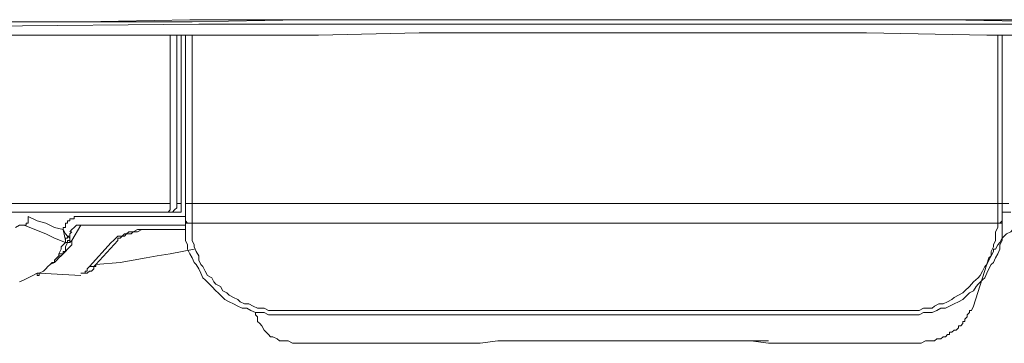
# Model space of a CAD drawing. Units: inches. Extents: x 7.4 to 95.6, y -79.9 to -14.8.
# Drawn here: x 49.2 to 51.5, y -49.7 to -49 of the extents above; entities that cross this region are included whole.
import ezdxf

# ---------------------------------------------------------------- set-up
doc = ezdxf.new("R2010")
doc.units = ezdxf.units.IN
doc.header["$MEASUREMENT"] = 0
doc.layers.add('图层 1', color=7, linetype='Continuous')

msp = doc.modelspace()

# ---------------------------------------------------------------- linework, layer by layer
at = {"layer": '图层 1', "lineweight": 9}
for points in [[(50.589, -49.0036), (50.3378, -49.0036), (50.0919, -49.0036), (49.8411, -49.0036), (49.5896, -49.0036), (49.3439, -49.0086), (49.0928, -49.0086), (48.8416, -49.0086), (48.5953, -49.0086), (48.3449, -49.0137), (48.0937, -49.0137), (47.8477, -49.0137), (47.5966, -49.0187), (47.3454, -49.0187), (47.0998, -49.0237), (46.8483, -49.0287), (46.5972, -49.0287), (46.3512, -49.0337)], [(46.3715, -49.0337), (46.6226, -49.0337), (46.8686, -49.0287), (47.1194, -49.0237), (47.3658, -49.0237), (47.6114, -49.0187), (47.8629, -49.0187), (48.1089, -49.0137), (48.3545, -49.0137), (48.6056, -49.0086), (48.8516, -49.0086), (49.1028, -49.0086), (49.3488, -49.0086), (49.5951, -49.0086), (49.8459, -49.0036), (50.0919, -49.0036), (50.3427, -49.0036), (50.589, -49.0036)], [(50.589, -49.0137), (50.1022, -49.0137), (49.6102, -49.0137), (49.1228, -49.0187), (48.636, -49.0187), (48.1488, -49.0187), (47.6569, -49.0237), (47.4157, -49.0237), (47.1697, -49.0287), (46.6826, -49.0287)], [(50.589, -49.0036), (50.835, -49.0036), (51.0861, -49.0036), (51.3321, -49.0036), (51.5829, -49.0086), (51.8289, -49.0086), (52.0752, -49.0086), (52.3263, -49.0086), (52.572, -49.0086), (52.8231, -49.0137), (53.0691, -49.0137), (53.3151, -49.0187), (53.5662, -49.0187), (53.8122, -49.0237), (54.0634, -49.0237), (54.3093, -49.0287), (54.5553, -49.0337), (54.8065, -49.0337)], [(54.5801, -49.0287), (54.3293, -49.0287), (54.0782, -49.0237), (53.8325, -49.0187), (53.5811, -49.0187), (53.3303, -49.0137), (53.0843, -49.0137), (52.8335, -49.0137), (52.5823, -49.0086), (52.336, -49.0086), (52.0852, -49.0086), (51.834, -49.0086), (51.5884, -49.0036), (51.3369, -49.0036), (51.0861, -49.0036), (50.8401, -49.0036), (50.589, -49.0036)], [(54.4999, -49.0287), (54.0082, -49.0287), (53.7671, -49.0237), (53.5211, -49.0237), (53.034, -49.0187), (52.542, -49.0187), (52.0549, -49.0187), (51.5681, -49.0137), (51.0758, -49.0137), (50.589, -49.0137)], [(48.7111, -49.0437), (48.9471, -49.0389), (49.1779, -49.0389), (49.4142, -49.0389), (49.6499, -49.0389), (49.8858, -49.0389), (50.117, -49.0337), (50.353, -49.0337), (50.589, -49.0337)], [(49.5448, -49.4258), (49.5448, -49.0389)], [(49.5596, -49.0389), (49.5596, -49.4258)], [(49.5696, -49.0389), (49.5696, -49.4258)], [(49.5796, -49.4258), (49.5796, -49.0389)], [(49.5951, -49.0389), (49.5951, -49.4258)], [(50.589, -49.0337), (50.8653, -49.0337), (51.1461, -49.0337), (51.4224, -49.0389), (51.6987, -49.0389), (51.9798, -49.0389), (52.2561, -49.0389), (52.5317, -49.0437), (52.8135, -49.0487)], [(51.4475, -49.4258), (51.4475, -49.0389)], [(51.4578, -49.0389), (51.4578, -49.4258)], [(49.5396, -49.4457), (45.3373, -49.4457)], [(45.3521, -49.4258), (49.5448, -49.4258)], [(49.5396, -49.4457), (49.5448, -49.4457), (49.5496, -49.4457), (49.5548, -49.4407), (49.5596, -49.4356), (49.5596, -49.4307), (49.5596, -49.4258)], [(49.5396, -49.4457), (49.5448, -49.4407), (49.5448, -49.4356), (49.5448, -49.4307), (49.5448, -49.4258)], [(49.5696, -49.4457), (49.5396, -49.4457)], [(49.5596, -49.4258), (49.5648, -49.4258), (49.5696, -49.4258)], [(49.5696, -49.4457), (49.5696, -49.4407), (49.5696, -49.4356), (49.5696, -49.4307), (49.5696, -49.4258)], [(49.5796, -49.4659), (49.5796, -49.4258)], [(49.5951, -49.4258), (49.5847, -49.4258), (49.5796, -49.4258)], [(49.5951, -49.4258), (51.4475, -49.4258)], [(49.5951, -49.4258), (49.5951, -49.4709)], [(51.4475, -49.4709), (51.4475, -49.4258)], [(51.4578, -49.4258), (51.4527, -49.4258), (51.4475, -49.4258)], [(51.4578, -49.4258), (51.4727, -49.4258)], [(51.4578, -49.4258), (51.4578, -49.4659)], [(51.4778, -49.4457), (51.4578, -49.4457)], [(49.2182, -49.4559), (49.2182, -49.4609), (49.2182, -49.4659), (49.2182, -49.4709), (49.2134, -49.4709), (49.2134, -49.4759), (49.2085, -49.4759)], [(49.2182, -49.4559), (49.2385, -49.4659), (49.2588, -49.4709), (49.2788, -49.481), (49.2988, -49.4859)], [(49.2988, -49.4859), (49.2988, -49.481), (49.3036, -49.481), (49.3036, -49.4759), (49.3036, -49.4709), (49.3084, -49.4709), (49.3084, -49.4659), (49.314, -49.4659), (49.314, -49.4609), (49.3188, -49.4609), (49.3236, -49.4609), (49.3236, -49.4559), (49.3288, -49.4559), (49.3336, -49.4559), (49.3388, -49.4559)], [(49.3388, -49.4559), (49.5796, -49.4559)], [(49.5796, -49.4659), (49.5796, -49.4659)], [(49.7908, -49.6819), (49.7804, -49.6819), (49.7708, -49.6819), (49.7604, -49.6769), (49.7505, -49.6769), (49.7405, -49.6769), (49.7301, -49.6717), (49.7205, -49.6669), (49.7101, -49.6669), (49.7005, -49.6617), (49.6902, -49.6567), (49.6805, -49.6517), (49.6702, -49.6468), (49.6654, -49.6418), (49.655, -49.6316), (49.6499, -49.6268), (49.6402, -49.6166), (49.635, -49.6116), (49.6251, -49.6016), (49.6199, -49.5966), (49.6151, -49.5863), (49.6102, -49.5763), (49.6047, -49.5663), (49.5999, -49.5613), (49.5951, -49.5512), (49.5896, -49.5415), (49.5847, -49.531), (49.5847, -49.5212), (49.5796, -49.511), (49.5796, -49.501), (49.5796, -49.4909), (49.5796, -49.481), (49.5796, -49.4659)], [(49.5796, -49.4659), (49.5847, -49.4709), (49.5896, -49.4709), (49.5951, -49.4709)], [(49.5796, -49.4659), (49.5796, -49.4709), (49.5847, -49.4709), (49.5896, -49.4709), (49.5951, -49.4709)], [(49.5951, -49.4709), (49.5951, -49.4709)], [(49.5951, -49.4709), (49.5951, -49.481), (49.5951, -49.4909), (49.5951, -49.501), (49.5951, -49.511), (49.5999, -49.5212), (49.5999, -49.526), (49.6047, -49.5362), (49.6102, -49.546), (49.6102, -49.5565), (49.6151, -49.5663), (49.6199, -49.5711), (49.6251, -49.5816), (49.6302, -49.5913), (49.6402, -49.5966), (49.645, -49.6064), (49.6499, -49.6116), (49.6602, -49.6166), (49.6654, -49.6268), (49.675, -49.6316), (49.6805, -49.6368), (49.6902, -49.6418), (49.7005, -49.6468), (49.7053, -49.6517), (49.7153, -49.6567), (49.7253, -49.6567), (49.7356, -49.6617), (49.7453, -49.6669), (49.7556, -49.6669), (49.7604, -49.6669), (49.7708, -49.6717), (49.7804, -49.6717), (49.7908, -49.6717)], [(51.4475, -49.4709), (49.5951, -49.4709)], [(51.4578, -49.4659), (51.4578, -49.481), (51.4578, -49.4909), (51.4578, -49.501), (51.4578, -49.511), (51.4527, -49.5212), (51.4527, -49.531), (51.4475, -49.5415), (51.4423, -49.5512), (51.4375, -49.5613), (51.4327, -49.5663), (51.4272, -49.5763), (51.4224, -49.5863), (51.4175, -49.5966), (51.4124, -49.6016), (51.4024, -49.6116), (51.3976, -49.6166), (51.392, -49.6268), (51.3824, -49.6316), (51.3721, -49.6418), (51.3672, -49.6468), (51.3572, -49.6517), (51.3473, -49.6567), (51.3369, -49.6617), (51.3273, -49.6669), (51.3169, -49.6669), (51.3073, -49.6717), (51.297, -49.6769), (51.2866, -49.6769), (51.277, -49.6769), (51.2666, -49.6819), (51.2566, -49.6819), (51.247, -49.6819)], [(51.247, -49.6717), (51.2566, -49.6717), (51.2666, -49.6717), (51.277, -49.6669), (51.2866, -49.6669), (51.297, -49.6669), (51.3018, -49.6617), (51.3121, -49.6567), (51.3221, -49.6567), (51.3321, -49.6517), (51.3421, -49.6468), (51.3473, -49.6418), (51.3572, -49.6368), (51.3672, -49.6316), (51.3721, -49.6268), (51.3824, -49.6166), (51.3872, -49.6116), (51.392, -49.6064), (51.4024, -49.5966), (51.4072, -49.5913), (51.4124, -49.5816), (51.4175, -49.5711), (51.4224, -49.5663), (51.4272, -49.5565), (51.4327, -49.546), (51.4327, -49.5362), (51.4375, -49.526), (51.4375, -49.5212), (51.4423, -49.511), (51.4423, -49.501), (51.4423, -49.4909), (51.4475, -49.481), (51.4475, -49.4709)], [(51.5329, -49.4709), (51.523, -49.4709), (51.5181, -49.4709), (51.5078, -49.4759), (51.4975, -49.4759), (51.4926, -49.481), (51.4826, -49.4859), (51.4778, -49.4909), (51.4675, -49.496), (51.4627, -49.501), (51.4578, -49.506), (51.4527, -49.516), (51.4475, -49.5212), (51.4423, -49.531), (51.4375, -49.531), (51.4375, -49.5362), (51.4327, -49.546), (51.4272, -49.5512)], [(51.4475, -49.4709), (51.4527, -49.4709), (51.4578, -49.4659)], [(51.4475, -49.4709), (51.4527, -49.4709), (51.4578, -49.4709), (51.4578, -49.4659)], [(51.4475, -49.4709), (51.4475, -49.4709)], [(51.4578, -49.4659), (51.4578, -49.4659)], [(49.1886, -49.481), (49.1982, -49.4759), (49.2085, -49.4759)], [(49.3036, -49.516), (49.2788, -49.506), (49.2588, -49.496), (49.2333, -49.4859), (49.2085, -49.4759)], [(49.3036, -49.511), (49.2988, -49.4859)], [(49.3084, -49.501), (49.3036, -49.496), (49.2988, -49.4859)], [(49.3388, -49.4759), (49.3336, -49.4759), (49.3288, -49.4759), (49.3236, -49.481), (49.3188, -49.4859), (49.314, -49.4909)], [(49.314, -49.501), (49.314, -49.496), (49.3188, -49.4909)], [(49.3388, -49.4759), (49.3188, -49.511)], [(49.5796, -49.4759), (49.3388, -49.4759)], [(49.409, -49.516), (49.4142, -49.511), (49.4194, -49.506), (49.4242, -49.501), (49.4342, -49.501), (49.4394, -49.496), (49.4442, -49.496), (49.4494, -49.4909), (49.4545, -49.4909), (49.4593, -49.4909), (49.4697, -49.4859), (49.4745, -49.4859), (49.4793, -49.4859), (49.4845, -49.4859), (49.4993, -49.4859)], [(49.4242, -49.511), (49.4242, -49.506), (49.4294, -49.506), (49.4342, -49.501), (49.4394, -49.501), (49.4442, -49.496), (49.4494, -49.496), (49.4545, -49.496), (49.4593, -49.4909), (49.4642, -49.4909), (49.4697, -49.4909), (49.4793, -49.4859), (49.4845, -49.4859), (49.4897, -49.4859), (49.4993, -49.4859), (49.5045, -49.4859)], [(49.4945, -49.4859), (49.5796, -49.4859)], [(49.4945, -49.4859), (49.4993, -49.4859)], [(49.4993, -49.4859), (49.5796, -49.4859)], [(49.3188, -49.511), (49.3188, -49.5212), (49.314, -49.526), (49.3084, -49.531), (49.3036, -49.5362), (49.2988, -49.5415), (49.2936, -49.546), (49.2885, -49.5512), (49.2836, -49.5565)], [(49.2885, -49.5415), (49.2936, -49.531), (49.2936, -49.526), (49.2988, -49.5212), (49.3036, -49.516)], [(49.3036, -49.511), (49.3036, -49.506), (49.3084, -49.506), (49.3084, -49.501)], [(49.3036, -49.516), (49.3084, -49.516), (49.3084, -49.511), (49.314, -49.511), (49.314, -49.506)], [(49.3036, -49.516), (49.3036, -49.511)], [(49.3036, -49.516), (49.3084, -49.516), (49.314, -49.516), (49.314, -49.511)], [(49.3036, -49.516), (49.3036, -49.516)], [(49.3084, -49.516), (49.3036, -49.526), (49.3036, -49.531)], [(49.314, -49.506), (49.3084, -49.501)], [(49.314, -49.501), (49.3084, -49.501)], [(49.3188, -49.511), (49.314, -49.516), (49.3084, -49.516)], [(49.314, -49.506), (49.314, -49.501)], [(49.314, -49.506), (49.314, -49.506)], [(49.314, -49.511), (49.314, -49.506)], [(49.3591, -49.5711), (49.409, -49.516)], [(49.3739, -49.5663), (49.4242, -49.511)], [(49.4242, -49.511), (49.4242, -49.511)], [(49.2885, -49.5415), (49.2936, -49.5415), (49.2988, -49.5415), (49.2988, -49.5362), (49.3036, -49.5362), (49.3036, -49.531)], [(49.3739, -49.5663), (49.4294, -49.5613), (49.4593, -49.5565), (49.4897, -49.5512), (49.5145, -49.546), (49.5448, -49.5415), (49.5999, -49.531)], [(49.2385, -49.5863), (49.2437, -49.5863), (49.2533, -49.5816), (49.2588, -49.5763), (49.2633, -49.5711), (49.2685, -49.5663), (49.2733, -49.5613), (49.2788, -49.5613), (49.2788, -49.5565), (49.2836, -49.5512), (49.2885, -49.546)], [(49.2936, -49.546), (49.2885, -49.5512), (49.2836, -49.5565), (49.2788, -49.5613), (49.2685, -49.5663), (49.2633, -49.5711), (49.2588, -49.5763), (49.2533, -49.5816), (49.2437, -49.5863)], [(49.2885, -49.546), (49.2885, -49.5415)], [(49.2885, -49.546), (49.2936, -49.546), (49.2988, -49.5415)], [(51.4272, -49.5512), (51.392, -49.6617)], [(49.3388, -49.5863), (49.3439, -49.5863), (49.3488, -49.5863), (49.3539, -49.5863), (49.3591, -49.5816), (49.3639, -49.5816), (49.3687, -49.5763), (49.3687, -49.5711), (49.3739, -49.5663)], [(49.3388, -49.5863), (49.3439, -49.5863), (49.3488, -49.5863), (49.3488, -49.5816), (49.3539, -49.5816), (49.3539, -49.5763), (49.3591, -49.5711)], [(49.3591, -49.5711), (49.3639, -49.5711), (49.3687, -49.5711), (49.3739, -49.5711), (49.3739, -49.5663)], [(49.1982, -49.6064), (49.2085, -49.6016), (49.2285, -49.5913)], [(49.2285, -49.5913), (49.2385, -49.5863)], [(49.2385, -49.5863), (49.2385, -49.5913), (49.2437, -49.5913), (49.2437, -49.5863)], [(49.2437, -49.5863), (49.3388, -49.5913)], [(49.7908, -49.6717), (51.0055, -49.6717)], [(51.0055, -49.6717), (51.247, -49.6717)], [(51.392, -49.6617), (51.3872, -49.6717), (51.3824, -49.6717), (51.3824, -49.6769), (51.3772, -49.6819), (51.3772, -49.6869), (51.3721, -49.6921), (51.3721, -49.6969), (51.3672, -49.6969), (51.3672, -49.7019), (51.3624, -49.707), (51.3572, -49.707), (51.3572, -49.712), (51.3521, -49.7172), (51.3473, -49.7172), (51.3421, -49.722), (51.3369, -49.722), (51.3369, -49.727), (51.3321, -49.727), (51.3273, -49.7324), (51.3221, -49.7324), (51.3169, -49.737), (51.3121, -49.737), (51.3073, -49.737), (51.3018, -49.742), (51.297, -49.742), (51.2921, -49.742), (51.2818, -49.742), (51.2718, -49.7474)], [(49.8259, -49.7474), (49.8156, -49.742), (49.8107, -49.742), (49.8004, -49.742), (49.7956, -49.742), (49.7908, -49.737), (49.7804, -49.7324), (49.7756, -49.7324), (49.7708, -49.727), (49.7656, -49.722), (49.7604, -49.7172), (49.7556, -49.707), (49.7505, -49.7019), (49.7453, -49.6969), (49.7453, -49.6921), (49.7453, -49.6869), (49.7405, -49.6819), (49.7405, -49.6769)], [(51.247, -49.6819), (49.7908, -49.6819)], [(50.2576, -49.7474), (50.2979, -49.742), (50.3378, -49.742), (50.4233, -49.742), (50.5039, -49.742), (50.5487, -49.742), (50.589, -49.742), (50.6293, -49.742), (50.6744, -49.742), (50.7547, -49.742), (50.8401, -49.742), (50.8801, -49.742), (50.9204, -49.7474)], [(50.9204, -49.742), (50.8701, -49.742), (50.8202, -49.742), (50.7196, -49.742), (50.6141, -49.742), (50.5135, -49.742)], [(50.2576, -49.7474), (49.8259, -49.7474)], [(51.2718, -49.7474), (50.9204, -49.7474)]]:
    msp.add_lwpolyline(points, dxfattribs=at)

doc.saveas('drawing.dxf')
